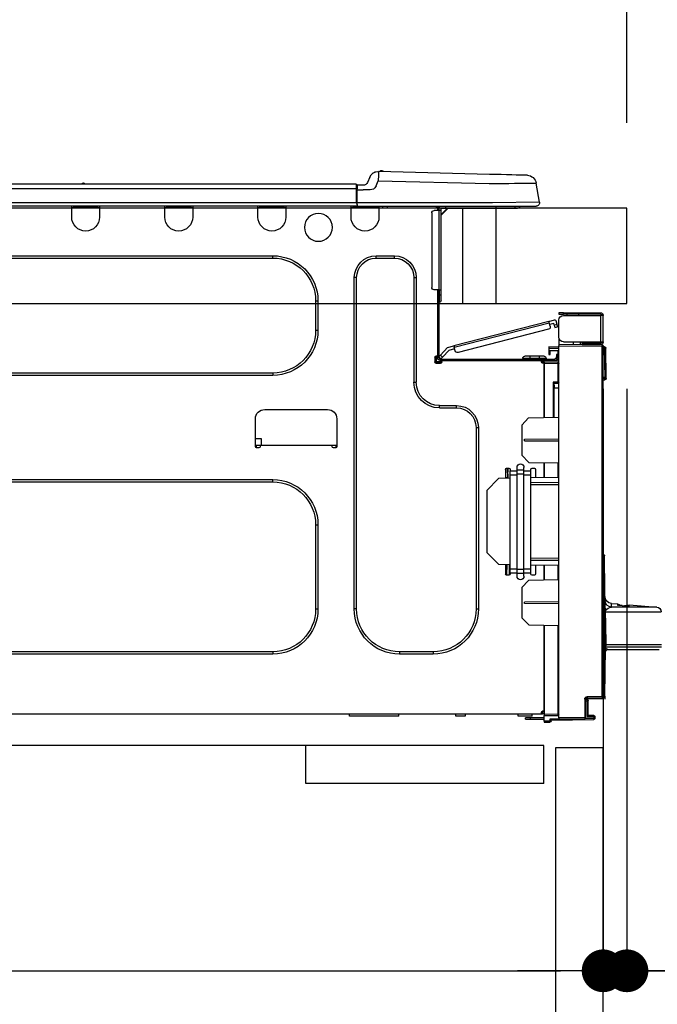
# Model space of a CAD drawing. Extents: x 27948 to 54421, y -11045 to -2175.
# Drawn here: x 37663 to 37931, y -8431 to -8017 of the extents above; entities that cross this region are included whole.
import ezdxf

# ---------------------------------------------------------------- set-up
doc = ezdxf.new("R2010")
doc.units = 0
doc.header["$LTSCALE"] = 50
doc.header["$MEASUREMENT"] = 0
doc.linetypes.add('HIDDEN', pattern=[0.375, 0.25, -0.125])
doc.layers.get('0').update_dxf_attribs({"linetype": 'CONTINUOUS'})
doc.layers.get('DEFPOINTS').update_dxf_attribs({"color": 146, "linetype": 'CONTINUOUS'})
for name, color, linetype in [('121-キャビネット（中）', 253, 'HIDDEN'), ('126-甲板', 2, 'CONTINUOUS'), ('150-機器', 8, 'CONTINUOUS'), ('166-寸法B', 11, 'CONTINUOUS')]:
    doc.layers.add(name, color=color, linetype=linetype)
doc.styles.add('KH001', font='txt')
doc.dimstyles.new('KH1xx030', dxfattribs={"dimscale": 30, "dimtxt": 2, "dimasz": 0.6, "dimexe": 0.3, "dimexo": 1.2, "dimgap": 0.5, "dimtad": 3, "dimdec": 1, "dimdsep": 46, "dimlunit": 6, "dimtxsty": 'KH001', "dimblk": 'DOT', "dimcen": 1, "dimdle": 1, "dimclrd": 256, "dimclre": 256, "dimclrt": 256, "dimadec": 0, "dimazin": 0, "dimtfac": 1, "dimtdec": 1, "dimtix": 1, "dimtmove": 2, "dimatfit": 3, "dimldrblk": 'CLOSEDBLANK', "dimfxl": 1, "dimtolj": 1, "dimtzin": 0, "dimlwd": -1, "dimlwe": -1, "dimarcsym": 0})

# ---------------------------------------------------------------- blocks, each defined once
blk = doc.blocks.new('HT-F6S_D')
at = {"layer": '150-機器', "color": 13, "linetype": 'Continuous'}
for p, q in [((3.67, 12.98), (3.87, 12.98)), ((3.87, 12.98), (4.46, 13)), ((4.46, 13), (5.41, 13.02)), ((5.41, 13.02), (6.72, 13.06)), ((6.72, 13.06), (8.35, 13.1)), ((8.35, 13.1), (10.25, 13.15)), ((10.25, 13.15), (12.39, 13.2)), ((12.39, 13.2), (14.7, 13.26)), ((14.7, 13.26), (17.14, 13.33)), ((17.14, 13.33), (19.64, 13.39)), ((19.64, 13.39), (66.27, 14.62)), ((66.27, 14.62), (66.27, 14.54)), ((66.27, 14.54), (66.27, 14.32)), ((66.27, 14.32), (66.28, 13.96)), ((66.28, 13.96), (66.3, 13.47)), ((66.3, 13.47), (66.31, 12.88)), ((66.31, 12.88), (66.33, 12.2)), ((66.37, 14.62), (66.37, 14.62)), ((-1.45, 1.72), (-0.08, 9.72)), ((0.12, 9.72), (-0.08, 9.72)), ((0.72, 9.71), (0.12, 9.72)), ((1.71, 9.7), (0.72, 9.71)), ((3.06, 9.68), (1.71, 9.7)), ((4.76, 9.66), (3.06, 9.68)), ((6.76, 9.64), (4.76, 9.66)), ((9.02, 9.61), (6.76, 9.64)), ((11.5, 9.58), (9.02, 9.61)), ((14.15, 9.55), (11.5, 9.58)), ((16.92, 9.51), (14.15, 9.55)), ((19.74, 9.48), (16.92, 9.51)), ((66.37, 10.7), (19.74, 9.48)), ((66.33, 12.2), (66.35, 11.46)), ((66.35, 11.46), (66.37, 10.7)), ((67.28, 8.51), (66.37, 10.7)), ((67.28, 8.51), (67.81, 7.65)), ((69.98, 12.21), (70.9, 10.02)), ((69.98, 12.21), (70.9, 10.02)), ((69.98, 12.21), (69.98, 12.21)), ((70.9, 10.02), (70.9, 10.02)), ((72.7, 8.81), (75.31, 8.81)), ((75.31, 7.24), (75.31, 8.91)), ((75.31, 8.81), (75.31, 7.24)), ((75.31, 8.32), (75.31, 7.24)), ((75.61, 9.2), (429.43, 9.2)), ((75.61, 9.2), (75.61, 9.17)), ((75.61, 9.17), (75.61, 9.05)), ((75.61, 9.05), (75.61, 8.87)), ((75.61, 8.87), (75.61, 8.63)), ((75.61, 8.63), (75.61, 8.33)), ((75.61, 8.33), (75.61, 7.99)), ((189.82, 9.4), (191.08, 9.4)), ((190.4, 9.69), (190.49, 9.69)), ((190.49, 9.69), (190.49, 9.69)), ((67.81, 7.65), (68.43, 7.2)), ((68.43, 7.2), (69.74, 6.87)), ((69.74, 6.87), (72.7, 6.85)), ((75.31, 6.85), (72.7, 6.85)), ((75.31, 0.59), (75.31, 7.24)), ((75.61, 7.24), (75.31, 7.24)), ((75.61, 7.99), (75.61, 7.63)), ((75.61, 7.63), (75.61, 7.24)), ((75.61, 7.24), (75.61, 1.47)), ((75.61, 7.24), (429.43, 7.24)), ((-1.45, 1.72), (18.37, 1.47)), ((18.37, 0), (0, 0)), ((8.76, -0.88), (8.76, 0)), ((18.37, 1.47), (75.31, 1.47)), ((75.31, 0), (18.37, 0)), ((38.13, 0), (38.13, -0.88)), ((62.47, -0.74), (62.44, 0)), ((64.43, -0.69), (64.4, 0)), ((66.08, 0), (66.08, -0.69)), ((66.67, 0), (66.67, -0.1)), ((67.34, 0), (67.34, -0.1)), ((67.34, 0), (67.34, -0.1)), ((70.6, -0.1), (70.59, 0)), ((70.6, -0.1), (70.59, 0)), ((71.58, -0.1), (71.57, 0)), ((71.58, -0.1), (71.57, 0)), ((71.58, -0.1), (71.57, 0)), ((71.58, -0.1), (71.57, 0)), ((71.57, 0), (71.58, -0.1)), ((71.57, 0), (71.58, -0.1)), ((71.57, 0), (71.58, -0.1)), ((71.57, 0), (71.58, -0.1)), ((73.54, -0.1), (73.53, 0)), ((75.31, 0.59), (75.31, 0)), ((75.31, 0), (429.72, 0)), ((75.61, 1.47), (429.43, 1.47)), ((77.24, -0.1), (77.24, 0)), ((77.83, -0.69), (77.83, 0)), ((105.24, 0), (105.24, -0.69)), ((105.83, 0), (105.83, -0.1)), ((116.41, -0.1), (116.41, 0)), ((116.99, -0.69), (116.99, 0)), ((144.41, 0), (144.41, -0.69)), ((144.99, 0), (144.99, -0.1)), ((155.57, -0.1), (155.57, 0)), ((156.15, -0.69), (156.15, 0)), ((183.57, 0), (183.57, -0.69)), ((184.15, 0), (184.15, -0.1)), ((194.73, -0.1), (194.73, 0)), ((195.31, -0.69), (195.31, 0)), ((8.76, -0.88), (7.78, -0.88)), ((38.13, -0.88), (8.76, -0.88)), ((37.01, -0.88), (39.94, -3.82)), ((37.27, -0.88), (39.94, -3.56)), ((39.94, -0.88), (38.13, -0.88)), ((39.94, -1.86), (39.94, -0.88)), ((39.94, -35.15), (39.94, -1.86)), ((39.94, -1.86), (40.92, -1.86)), ((40.53, -0.1), (40.73, -0.1)), ((40.73, -0.1), (40.73, -0.29)), ((40.92, -0.49), (40.92, -0.88)), ((40.92, -0.88), (40.92, -1.86)), ((40.92, -1.86), (40.92, -35.15)), ((40.92, -1.86), (42.88, -1.86)), ((41.51, -0.2), (41.51, -1.86)), ((42.1, -0.2), (41.51, -0.2)), ((43.86, -2.84), (43.86, -34.17)), ((64.43, -0.69), (62.47, -0.74)), ((65, -0.67), (64.43, -0.69)), ((65.55, -0.66), (65, -0.67)), ((66.06, -0.65), (65.55, -0.66)), ((66.08, -0.64), (65.62, -0.66)), ((66.08, -0.64), (66.06, -0.65)), ((66.08, -0.69), (77.83, -0.69)), ((66.08, -0.69), (66.08, -4.6)), ((66.67, -0.1), (77.24, -0.1)), ((77.83, -4.6), (77.83, -0.69)), ((105.24, -0.69), (116.99, -0.69)), ((105.24, -0.69), (105.24, -4.6)), ((105.83, -0.1), (116.41, -0.1)), ((116.99, -4.6), (116.99, -0.69)), ((144.41, -0.69), (156.15, -0.69)), ((144.41, -0.69), (144.41, -4.6)), ((144.99, -0.1), (155.57, -0.1)), ((156.15, -4.6), (156.15, -0.69)), ((183.57, -0.69), (195.31, -0.69)), ((183.57, -0.69), (183.57, -4.6)), ((184.15, -0.1), (194.73, -0.1)), ((195.31, -4.6), (195.31, -0.69)), ((67.26, -20.85), (59.62, -20.85)), ((59.62, -21.83), (59.62, -20.85)), ((67.26, -21.83), (59.62, -21.83)), ((67.26, -21.83), (67.26, -20.85)), ((350.78, -20.85), (110.73, -20.85)), ((110.73, -21.83), (110.73, -20.85)), ((350.78, -21.83), (110.73, -21.83)), ((50.42, -30.06), (50.42, -74.11)), ((51.4, -30.06), (50.42, -30.06)), ((51.4, -30.06), (51.4, -74.11)), ((75.48, -30.06), (76.46, -30.06)), ((75.48, -169.47), (75.48, -30.06)), ((76.46, -169.47), (76.46, -30.06)), ((39.94, -37.5), (39.94, -35.15)), ((40.92, -35.15), (39.94, -35.15)), ((40.73, -35.15), (40.73, -37.5)), ((40.92, -35.15), (40.92, -63.73)), ((40.92, -35.15), (42.88, -35.15)), ((41.51, -35.15), (41.51, -63.05)), ((39.94, -37.5), (40.73, -37.5)), ((39.94, -39.65), (39.94, -37.5)), ((40.73, -37.5), (40.92, -37.5)), ((40.73, -37.5), (40.73, -40.43)), ((40.73, -40.43), (40.92, -40.43)), ((91.73, -39.85), (91.73, -52.18)), ((92.71, -39.85), (91.73, -39.85)), ((92.71, -39.85), (92.71, -52.18)), ((-11.55, -44.82), (-27.12, -44.82)), ((-27.12, -45.41), (-11.55, -45.41)), ((-17.82, -45.41), (-17.82, -46)), ((-13.12, -46), (-13.12, -45.41)), ((-11.55, -45.41), (-11.55, -44.82)), ((-11.55, -44.82), (-9.59, -44.82)), ((-9.59, -45.41), (-11.55, -45.41)), ((-9.59, -44.82), (-9.59, -45.41)), ((-28.2, -45.9), (-28.2, -46)), ((-28.2, -57.06), (-28.2, -46)), ((-28.2, -46), (-27.12, -46)), ((-27.61, -45.9), (-27.61, -46)), ((-27.12, -46), (-27.12, -57.06)), ((-11.55, -46), (-27.12, -46)), ((-9.59, -55.1), (-9.59, -47.95)), ((-8.8, -49.81), (-8.41, -48.3)), ((-5.41, -48.46), (-7.69, -47.87)), ((-7.66, -50.11), (-7.42, -49.16)), ((-5.71, -49.6), (-7.42, -49.16)), ((-5.95, -50.55), (-5.56, -49.03)), ((-5.56, -49.03), (-5.53, -48.92)), ((34.39, -59.36), (-5.56, -49.03)), ((-5.53, -48.92), (-5.51, -48.81)), ((-5.51, -48.81), (-5.48, -48.72)), ((-5.48, -48.72), (-5.46, -48.63)), ((-5.46, -48.63), (-5.44, -48.56)), ((-5.44, -48.56), (-5.43, -48.51)), ((-5.43, -48.51), (-5.42, -48.47)), ((-5.42, -48.47), (-5.41, -48.46)), ((-5.41, -48.46), (34.54, -58.8)), ((-9.04, -50.74), (-9.02, -50.69)), ((-9.04, -50.76), (-9.04, -50.74)), ((-7.91, -51.05), (-9.04, -50.76)), ((-9.02, -50.69), (-9, -50.6)), ((-9, -50.6), (-8.97, -50.48)), ((-8.97, -50.48), (-8.93, -50.34)), ((-8.93, -50.34), (-8.89, -50.18)), ((-8.89, -50.18), (-8.85, -50)), ((-8.85, -50), (-8.8, -49.81)), ((-8.8, -49.81), (-7.66, -50.11)), ((-7.9, -51.04), (-7.91, -51.05)), ((-7.89, -50.98), (-7.9, -51.04)), ((-7.86, -50.9), (-7.89, -50.98)), ((-7.83, -50.78), (-7.86, -50.9)), ((-7.8, -50.63), (-7.83, -50.78)), ((-7.75, -50.47), (-7.8, -50.63)), ((-7.71, -50.29), (-7.75, -50.47)), ((-7.66, -50.11), (-7.71, -50.29)), ((-5.25, -51.74), (32.8, -61.58)), ((92.71, -52.18), (91.73, -52.18)), ((-27.12, -57.06), (-28.2, -57.06)), ((-28.2, -57.06), (-28.2, -57.16)), ((-27.61, -57.06), (-27.61, -57.16)), ((-11.55, -57.06), (-27.12, -57.06)), ((-19.87, -57.65), (-27.12, -57.65)), ((-19.87, -57.06), (-19.87, -57.51)), ((-19.45, -57.51), (-19.87, -57.51)), ((-19.87, -58.23), (-19.87, -57.65)), ((-19.87, -57.65), (-19.38, -57.65)), ((-19.45, -57.51), (-19.45, -57.06)), ((-19.38, -57.51), (-19.45, -57.51)), ((-19.38, -57.65), (-19.38, -57.06)), ((-19.38, -57.65), (-19.38, -58.23)), ((-18.51, -57.06), (-18.51, -58.31)), ((-15.71, -58.29), (-15.71, -57.06)), ((-9.59, -56.08), (-9.86, -56.08)), ((-9.66, -55.59), (-9.59, -55.59)), ((-9.59, -56.08), (-9.59, -58.23)), ((-29.47, -72.06), (-29.31, -59.71)), ((-28.98, -72.06), (-28.82, -59.71)), ((-28.82, -59.71), (-28.82, -59.23)), ((-28.82, -59.23), (-28.64, -59.23)), ((-28.64, -59.71), (-28.82, -59.71)), ((-28.64, -59.71), (-28.64, -59.23)), ((-28.64, -59.23), (-28.2, -59.32)), ((-28.2, -206.33), (-28.2, -58.88)), ((-28.2, -58.88), (-27.71, -58.88)), ((-27.71, -58.39), (-9.59, -58.23)), ((-9.59, -58.72), (-27.71, -58.88)), ((-27.71, -58.88), (-27.71, -206.33)), ((-19.87, -58.23), (-27.12, -58.23)), ((-19.38, -58.23), (-19.87, -58.23)), ((-19.38, -58.32), (-19.38, -58.23)), ((-9.59, -58.23), (-9.59, -58.72)), ((-9.59, -215.3), (-9.59, -58.72)), ((-9.59, -59.27), (-5.29, -59.2)), ((-5.29, -59.68), (-9.59, -59.76)), ((-5.29, -60.71), (-9.1, -60.77)), ((-9.1, -60.77), (-9.1, -62.36)), ((-5.87, -61.48), (-5.87, -61.09)), ((-5.29, -61.48), (-5.87, -61.48)), ((-5.87, -62.46), (-5.87, -61.48)), ((-5.36, -60.71), (-5.31, -60.88)), ((-5.31, -60.88), (-5.29, -61.09)), ((-5.29, -59.2), (-5.29, -59.68)), ((-5.29, -59.68), (-5.29, -60.71)), ((-5.29, -61.09), (-5.29, -61.48)), ((-5.29, -61.48), (-5.29, -62.46)), ((34, -60.88), (34.39, -59.36)), ((36.61, -60.55), (34.24, -59.93)), ((34.42, -59.25), (34.39, -59.36)), ((34.45, -59.15), (34.42, -59.25)), ((34.47, -59.05), (34.45, -59.15)), ((34.49, -58.96), (34.47, -59.05)), ((34.51, -58.89), (34.49, -58.96)), ((34.53, -58.84), (34.51, -58.89)), ((34.54, -58.8), (34.53, -58.81)), ((34.53, -58.81), (34.53, -58.84)), ((37.24, -59.49), (34.54, -58.8)), ((39.4, -63.51), (36.61, -60.55)), ((37.24, -59.49), (40.25, -62.71)), ((-9.11, -66.18), (-9.59, -66.18)), ((-9.11, -65.7), (-3.33, -65.59)), ((-3.33, -66.08), (-9.11, -66.18)), ((-9.11, -66.18), (-9.11, -74)), ((-9.1, -62.36), (-8.52, -62.36)), ((-9.1, -63.34), (-9.1, -62.36)), ((-8.52, -63.34), (-9.1, -63.34)), ((-9.1, -63.73), (-9.1, -63.34)), ((-9.1, -63.73), (-9.1, -65.09)), ((-9.1, -65.09), (-3.33, -65.19)), ((-8.52, -62.36), (-8.52, -63.34)), ((-8.52, -63.73), (-8.52, -63.34)), ((-8.52, -65.1), (-8.52, -64.91)), ((-8.52, -64.91), (-7.93, -64.91)), ((40.34, -64.32), (-7.93, -64.32)), ((-2.25, -64.91), (-7.93, -64.91)), ((-6.56, -64.91), (-6.56, -65.13)), ((-5.29, -62.46), (-5.87, -62.46)), ((-4.21, -63.93), (-4.21, -64.32)), ((-1.27, -63.93), (-4.21, -63.93)), ((-3.43, -63.15), (-1.27, -63.15)), ((-3.33, -65.59), (-3.33, -65.19)), ((-2.25, -65.4), (-3.33, -65.4)), ((-3.33, -65.59), (-3.33, -65.99)), ((-3.33, -65.74), (-2.32, -65.75)), ((-3.33, -88.93), (-3.33, -65.99)), ((-3.33, -65.99), (-2.74, -65.99)), ((-3.33, -66.08), (-3.33, -88.93)), ((-2.25, -65.5), (-2.25, -64.91)), ((39.65, -64.91), (-2.25, -64.91)), ((-1.27, -63.15), (2.64, -63.15)), ((-1.27, -63.15), (-1.27, -63.93)), ((-1.27, -63.93), (-1.27, -64.32)), ((2.64, -63.93), (-1.27, -63.93)), ((2.64, -63.15), (4.8, -63.15)), ((2.64, -63.15), (2.64, -63.93)), ((2.64, -63.93), (2.64, -64.32)), ((5.58, -63.93), (2.64, -63.93)), ((5.58, -63.93), (5.58, -64.32)), ((39.4, -63.51), (40.25, -62.71)), ((39.53, -63.65), (39.4, -63.51)), ((39.65, -63.78), (39.53, -63.65)), ((39.77, -63.91), (39.65, -63.78)), ((40.34, -64.91), (39.65, -64.91)), ((39.65, -65.5), (39.65, -64.91)), ((42, -65.4), (39.65, -65.4)), ((39.87, -64.01), (39.77, -63.91)), ((41.8, -65.89), (39.85, -65.89)), ((39.95, -64.1), (39.87, -64.01)), ((40.02, -64.17), (39.95, -64.1)), ((40.05, -64.21), (40.02, -64.17)), ((40.07, -64.22), (40.05, -64.21)), ((40.92, -63.42), (40.07, -64.22)), ((42.1, -65.99), (40.14, -65.99)), ((40.25, -62.71), (40.38, -62.85)), ((40.38, -62.85), (40.51, -62.98)), ((40.51, -62.98), (40.63, -63.1)), ((40.63, -63.1), (40.73, -63.21)), ((40.73, -63.21), (40.81, -63.3)), ((40.81, -63.3), (40.87, -63.37)), ((40.87, -63.37), (40.91, -63.41)), ((40.91, -63.41), (40.92, -63.42)), ((41.51, -63.05), (41.51, -63.73)), ((41.51, -63.05), (42.1, -63.05)), ((42, -63.05), (42, -65.5)), ((42.59, -63.54), (42.59, -65.5)), ((110.73, -70.2), (110.73, -71.17)), ((110.73, -70.2), (350.78, -70.2)), ((-29.47, -72.06), (-28.98, -72.06)), ((-29.46, -72.55), (-29.47, -72.06)), ((-28.98, -72.06), (-28.2, -72.06)), ((-28.97, -72.55), (-28.98, -72.06)), ((-28.97, -73.03), (-28.97, -72.55)), ((-28.97, -72.55), (-28.2, -72.55)), ((-28.2, -73.03), (-28.97, -73.03)), ((-9.11, -74), (-9.59, -74)), ((-9.59, -74.47), (-9.23, -74.48)), ((-9.11, -74), (-7.16, -74)), ((-7.64, -74.49), (-9.1, -74.49)), ((-8.34, -74.49), (-7.64, -74.51)), ((-7.64, -75.34), (-7.64, -74.49)), ((-7.16, -74), (-7.16, -88.87)), ((51.4, -74.11), (50.42, -74.11)), ((110.73, -71.17), (350.78, -71.17)), ((-7.64, -76.46), (-9.59, -76.43)), ((-7.64, -75.34), (-7.64, -76.46)), ((-7.64, -88.86), (-7.64, -76.46)), ((40.63, -83.9), (33.48, -83.9)), ((33.48, -84.88), (33.48, -83.9)), ((40.63, -84.88), (33.48, -84.88)), ((40.63, -84.88), (40.63, -83.9)), ((114.15, -85.57), (87.72, -85.57)), ((3.13, -89.05), (-9.59, -88.82)), ((6.07, -92.09), (3.13, -89.05)), ((83.8, -89.48), (83.8, -101.23)), ((118.07, -101.23), (118.07, -89.48)), ((6.07, -92.09), (6.07, -104.8)), ((24.28, -93.1), (24.28, -169.47)), ((25.26, -93.1), (24.28, -93.1)), ((25.26, -93.1), (25.26, -169.47)), ((4.9, -98.01), (-9.59, -97.93)), ((4.9, -98.67), (-9.59, -98.75)), ((4.9, -98.67), (4.9, -98.01)), ((115.61, -97.71), (115.56, -100.64)), ((118.07, -97.71), (115.61, -97.71)), ((83.8, -100.64), (85.76, -100.64)), ((84.29, -100.64), (84.27, -101.72)), ((84.29, -101.72), (85.27, -101.72)), ((85.76, -101.23), (85.76, -100.64)), ((85.76, -100.64), (116.11, -100.64)), ((116.11, -100.64), (118.07, -100.64)), ((116.11, -100.64), (116.11, -101.23)), ((116.6, -101.72), (117.58, -101.72)), ((117.6, -101.72), (117.58, -100.64)), ((3.08, -107.79), (6.07, -104.8)), ((3.08, -107.79), (-9.59, -108.01)), ((-9.11, -108), (-9.11, -114.13)), ((-3.33, -114.23), (-3.33, -107.9)), ((-3.33, -107.9), (-3.33, -114.23)), ((0.2, -110.73), (0.2, -114.29)), ((1.66, -110.24), (0.69, -110.24)), ((2.15, -111.36), (2.15, -110.73)), ((2.15, -113.04), (2.15, -111.36)), ((5.09, -111.36), (2.15, -111.36)), ((5.09, -111.02), (5.09, -109.89)), ((5.09, -111.02), (8.03, -111.02)), ((5.09, -112.7), (5.09, -111.02)), ((8.03, -111.02), (8.03, -109.89)), ((8.03, -112.7), (8.03, -111.02)), ((10.96, -111.36), (8.03, -111.36)), ((10.96, -110.73), (10.96, -111.36)), ((10.96, -113.04), (10.96, -111.36)), ((12.43, -110.24), (11.45, -110.24)), ((11.92, -110.24), (11.89, -111.82)), ((11.89, -111.82), (11.95, -111.82)), ((11.89, -112.01), (11.89, -111.82)), ((11.91, -114.35), (11.98, -110.24)), ((12.92, -110.73), (12.92, -114.52)), ((-9.59, -114.12), (2.15, -114.33)), ((5.09, -113.04), (2.15, -113.04)), ((2.15, -152.53), (2.15, -113.04)), ((5.09, -152.88), (5.09, -112.7)), ((5.09, -112.7), (8.03, -112.7)), ((8.03, -152.88), (8.03, -112.7)), ((10.96, -113.04), (8.03, -113.04)), ((10.96, -152.53), (10.96, -113.04)), ((10.96, -114.48), (15.86, -114.57)), ((11.84, -114.5), (11.85, -114.35)), ((11.87, -112.78), (11.85, -114.35)), ((11.85, -114.5), (11.85, -114.35)), ((11.85, -114.35), (12.92, -114.35)), ((11.87, -112.71), (11.88, -112.62)), ((11.87, -112.76), (11.87, -112.71)), ((11.87, -112.78), (11.87, -112.76)), ((11.93, -112.78), (11.87, -112.78)), ((11.88, -112.19), (11.89, -112.01)), ((11.88, -112.36), (11.88, -112.19)), ((11.88, -112.5), (11.88, -112.36)), ((11.88, -112.62), (11.88, -112.5)), ((20.76, -119.64), (15.86, -114.57)), ((350.78, -115.03), (110.73, -115.03)), ((110.73, -116.01), (110.73, -115.03)), ((-9.59, -116.29), (2.15, -116.35)), ((2.15, -117.04), (-9.59, -117.1)), ((20.76, -119.64), (20.76, -145.66)), ((350.78, -116.01), (110.73, -116.01)), ((91.73, -134.03), (91.73, -169.47)), ((92.71, -134.03), (91.73, -134.03)), ((92.71, -134.03), (92.71, -169.47)), ((-28.78, -206.41), (-28.78, -147.12)), ((-28.3, -147.12), (-28.78, -147.12)), ((-28.69, -146.82), (-28.67, -146.79)), ((-28.67, -146.79), (-28.59, -146.72)), ((-28.65, -146.78), (-28.2, -146.31)), ((-28.59, -146.72), (-28.47, -146.6)), ((-28.47, -146.6), (-28.45, -146.58)), ((-28.2, -147.01), (-28.3, -147.12)), ((-28.3, -147.12), (-28.3, -206.41)), ((-9.59, -148.11), (2.15, -148.17)), ((2.15, -148.86), (-9.59, -148.92)), ((15.77, -150.64), (20.76, -145.66)), ((-29.06, -169.19), (-28.78, -149.49)), ((2.15, -150.88), (-9.59, -151.09)), ((-9.11, -151.08), (-9.11, -157.21)), ((-3.33, -157.31), (-3.33, -150.98)), ((-3.33, -150.98), (-3.33, -157.31)), ((0.2, -150.92), (0.2, -154.78)), ((2.15, -154.22), (2.15, -152.53)), ((5.09, -152.53), (2.15, -152.53)), ((5.09, -152.88), (8.03, -152.88)), ((5.09, -154.56), (5.09, -152.88)), ((10.96, -152.53), (8.03, -152.53)), ((8.03, -154.56), (8.03, -152.88)), ((15.77, -150.64), (10.96, -150.73)), ((10.96, -154.22), (10.96, -152.53)), ((11.13, -155.15), (11.21, -150.72)), ((12.3, -155.27), (12.14, -150.71)), ((12.92, -150.69), (12.92, -154.78)), ((-9.59, -157.2), (3.13, -157.42)), ((0.69, -155.27), (1.66, -155.27)), ((5.09, -154.22), (2.15, -154.22)), ((2.15, -154.78), (2.15, -154.22)), ((5.09, -154.56), (8.03, -154.56)), ((5.09, -155.69), (5.09, -154.56)), ((10.96, -154.22), (8.03, -154.22)), ((8.03, -155.69), (8.03, -154.56)), ((10.96, -154.22), (10.96, -154.78)), ((11.45, -155.27), (12.43, -155.27)), ((6.07, -160.46), (3.13, -157.42)), ((6.07, -160.46), (6.07, -173.18)), ((-39.14, -167.75), (-50.78, -168.72)), ((-50.78, -168.72), (-31.72, -168.72)), ((-39.14, -168.28), (-39.14, -167.75)), ((-36.21, -168.06), (-37.18, -168.14)), ((-34.25, -167.87), (-34.36, -167.89)), ((-31.68, -167.12), (-34.25, -167.34)), ((-34.25, -167.34), (-34.25, -167.54)), ((-34.25, -167.54), (-34.25, -167.87)), ((-31.72, -168.72), (-31.71, -168.57)), ((-31.71, -168.57), (-31.7, -168.07)), ((-31.7, -168.07), (-31.69, -167.37)), ((-31.69, -167.37), (-31.68, -167.12)), ((-31.68, -167.12), (-31.68, -167.14)), ((-9.59, -166.46), (4.9, -166.54)), ((-9.59, -167.28), (4.9, -167.2)), ((4.9, -167.2), (4.9, -166.54)), ((25.26, -169.47), (24.28, -169.47)), ((75.48, -169.47), (76.46, -169.47)), ((92.71, -169.47), (91.73, -169.47)), ((-29.13, -170.64), (-52.58, -170.64)), ((-29.24, -175.72), (-29.13, -170.64)), ((-29.04, -170.65), (-29.12, -175.73)), ((3.08, -176.17), (6.07, -173.18)), ((-29.39, -184.53), (-29.24, -175.72)), ((-29.12, -175.73), (-29.26, -184.54)), ((3.08, -176.17), (-9.59, -176.39)), ((-9.11, -176.38), (-9.11, -213.72)), ((-3.33, -212.45), (-3.33, -176.28)), ((-3.33, -176.28), (-3.33, -213.82)), ((-52.77, -184.55), (-29.39, -184.55)), ((-52.76, -185.54), (-29.31, -185.54)), ((-30.21, -186.5), (-29.62, -186.27)), ((-29.62, -186.27), (-29.46, -186.08)), ((-29.46, -186.08), (-29.36, -185.87)), ((-29.39, -184.54), (-29.39, -184.53)), ((-29.39, -184.55), (-29.39, -184.54)), ((-29.36, -185.87), (-29.34, -185.78)), ((-29.32, -184.27), (-29.31, -184.18)), ((-29.32, -184.55), (-29.32, -184.27)), ((-29.32, -184.57), (-29.32, -184.55)), ((-29.32, -184.55), (-29.32, -184.55)), ((-29.31, -185.54), (-29.32, -184.57)), ((-29.31, -184.15), (-29.3, -184.14)), ((-29.31, -184.18), (-29.31, -184.15)), ((-29.3, -184.14), (-29.3, -184.14)), ((-29.3, -184.14), (-29.29, -184.14)), ((-29.29, -184.14), (-29.29, -184.15)), ((-29.29, -184.15), (-29.29, -184.17)), ((-29.29, -184.17), (-29.28, -184.27)), ((-29.28, -184.27), (-29.27, -184.39)), ((-29.27, -184.39), (-29.27, -184.54)), ((-29.27, -184.54), (-29.25, -185.54)), ((-29.26, -184.55), (-29.26, -184.54)), ((-29.26, -184.54), (-29.26, -184.54)), ((-29.26, -184.54), (-29.26, -184.54)), ((-29.26, -184.54), (-29.26, -184.55)), ((-28.78, -184.55), (-29.26, -184.55)), ((-28.97, -206.1), (-29.25, -186.02)), ((-30.21, -186.5), (-51.78, -186.5)), ((43.27, -187.48), (43.27, -188.46)), ((43.27, -187.48), (57.47, -187.48)), ((43.27, -188.46), (57.47, -188.46)), ((57.47, -187.48), (57.47, -188.46)), ((110.73, -187.48), (110.73, -188.46)), ((110.73, -187.48), (350.78, -187.48)), ((110.73, -188.46), (350.78, -188.46)), ((-28.97, -206.1), (-28.97, -207.36)), ((-28.78, -206.41), (-28.3, -206.41)), ((-28.3, -206.41), (-28.19, -206.41)), ((-21.09, -207.03), (-28.3, -206.9)), ((-28.2, -206.33), (-27.71, -206.33)), ((-27.5, -207.06), (-27.99, -207.06)), ((-27.71, -206.33), (-21.44, -206.38)), ((-21.44, -206.87), (-27.71, -206.82)), ((-27.5, -207.06), (-27.5, -206.91)), ((-21.26, -207.06), (-27.5, -207.06)), ((-21.26, -207.04), (-21.26, -207.02)), ((-21.26, -207.06), (-21.26, -207.04)), ((-21.11, -207.05), (-21.26, -207.06)), ((-21.06, -207.06), (-21.12, -207.05)), ((-21.07, -207.04), (-21.11, -207.05)), ((-21.93, -214.24), (-21.93, -208.08)), ((-21.45, -208.08), (-21.93, -208.08)), ((-21.45, -208.08), (-21.45, -214.72)), ((-20.95, -208.08), (-21.45, -208.08)), ((-21.44, -207.59), (-20.95, -207.59)), ((-20.47, -207.36), (-20.95, -207.36)), ((-20.95, -215.2), (-20.95, -207.36)), ((-20.47, -207.36), (-20.47, -215.2)), ((-24.77, -214.77), (-24.29, -214.77)), ((-24.77, -215.51), (-24.77, -214.77)), ((-24.29, -214.28), (-21.93, -214.24)), ((-21.45, -214.72), (-24.29, -214.77)), ((-24.29, -214.77), (-24.29, -215.51)), ((-20.47, -215.2), (-20.95, -215.2)), ((-20.47, -215.2), (-9.59, -215.3)), ((-9.59, -213.72), (-9.11, -213.72)), ((-9.59, -215.3), (-9.59, -215.79)), ((-9.11, -213.72), (-3.33, -213.82)), ((-3.33, -214.31), (-9.11, -214.21)), ((-3.33, -212.45), (-2.74, -212.45)), ((-3.33, -212.94), (-2.74, -212.94)), ((-3.33, -213.52), (-2.74, -213.52)), ((-3.33, -213.82), (-3.33, -214.31)), ((-3.33, -216.66), (-3.33, -214.31)), ((-3.33, -215.29), (2.55, -215.29)), ((-2.74, -212.45), (-2.74, -212.94)), ((-2.74, -213.52), (-2.74, -212.94)), ((-2.74, -212.94), (-2.25, -212.94)), ((-2.25, -213.52), (-2.74, -213.52)), ((-2.25, -212.93), (-2.25, -212.94)), ((-2.25, -213.52), (-2.25, -212.94)), ((416.18, -213.52), (-2.25, -213.52)), ((1.66, -214.5), (1.66, -213.52)), ((1.66, -214.5), (7.54, -214.5)), ((2.55, -215.29), (2.55, -215.87)), ((2.55, -215.29), (4.5, -215.29)), ((4.5, -215.87), (4.5, -215.29)), ((7.54, -214.5), (7.54, -213.52)), ((29.86, -213.52), (29.86, -214.5)), ((29.86, -214.5), (33.78, -214.5)), ((33.78, -214.5), (33.78, -213.52)), ((57.66, -214.5), (57.66, -213.52)), ((57.66, -214.5), (78.42, -214.5)), ((78.42, -214.5), (78.42, -213.52)), ((-24.77, -215.51), (-24.29, -215.51)), ((-24.29, -215.51), (-20.79, -215.57)), ((-6.27, -216.31), (-24.29, -216)), ((-9.59, -215.79), (-20.47, -215.69)), ((-9.59, -215.76), (-5.78, -215.83)), ((-6.27, -216.66), (-6.27, -216.31)), ((-5.78, -216.66), (-6.27, -216.66)), ((-5.78, -215.83), (-5.78, -216.66)), ((-5.78, -216.66), (-3.33, -216.66)), ((-3.33, -217.15), (-5.78, -217.15)), ((2.55, -215.87), (-3.33, -215.87)), ((-3.33, -216.66), (-3.33, -217.15)), ((4.5, -215.87), (2.55, -215.87))]:
    blk.add_line(p, q, dxfattribs=at)
for points in [[(-7.16, -74), (-7.22, -74.07), (-7.28, -74.13), (-7.33, -74.18), (-7.39, -74.24), (-7.44, -74.29), (-7.49, -74.34), (-7.53, -74.38), (-7.56, -74.42), (-7.59, -74.45), (-7.61, -74.47), (-7.63, -74.48), (-7.64, -74.49), (-7.64, -74.49)], [(-28.97, -206.1), (-28.96, -206.1), (-28.92, -206.1), (-28.87, -206.1), (-28.79, -206.1), (-28.78, -206.1)], [(-21.93, -214.24), (-21.93, -214.25), (-21.91, -214.26), (-21.9, -214.28), (-21.87, -214.3), (-21.84, -214.34), (-21.8, -214.38), (-21.75, -214.42), (-21.71, -214.47), (-21.65, -214.52), (-21.59, -214.58), (-21.54, -214.64), (-21.48, -214.7), (-21.45, -214.72)], [(-5.78, -215.83), (-5.85, -215.89), (-5.91, -215.95), (-5.96, -216.01), (-6.02, -216.06), (-6.07, -216.11), (-6.12, -216.16), (-6.16, -216.2), (-6.19, -216.24), (-6.22, -216.27), (-6.24, -216.29), (-6.26, -216.3), (-6.27, -216.31), (-6.27, -216.31)]]:
    blk.add_lwpolyline(points, dxfattribs=at)
blk.add_circle((91.54, -8.91), 5.87, dxfattribs=at)
for centre, radius, start, end in [((3.78, 9.06), 3.92, 91.5, 170.3266), ((64.9, 14.28), 0.784, 23.5498, 159.4502), ((64.9, 14.28), 0.784, 23.5498, 92.5103), ((66.37, 10.7), 3.92, 22.6199, 91.5), ((66.37, 10.7), 3.92, 22.6199, 87.6957), ((72.7, 10.77), 1.96, 202.6196, 270), ((72.7, 10.77), 1.96, 202.6203, 270), ((75.61, 8.91), 0.294, 90, 180), ((189.43, 9.69), 0.49, 270, 323.1301), ((190.4, 8.96), 0.734, 90, 143.1301), ((190.49, 8.96), 0.734, 36.8699, 90), ((191.47, 9.69), 0.49, 216.8699, 270), ((191.47, 9.69), 0.49, 216.8699, 270), ((0, 1.47), 1.47, 170.3266, 270), ((7.78, 0.1), 0.979, 185.7392, 270), ((78.71, -0.05), 3.46, 153.842, 169.2883), ((39.94, -0.88), 0.979, 0, 64.1581), ((40.34, -0.49), 0.587, 0, 56.4427), ((40.34, -0.49), 1.17, 0, 24.6243), ((42.1, 0.29), 0.49, 270, 323.1301), ((42.88, -2.84), 0.979, 0, 90), ((71.96, -4.6), 5.87, 180, 0), ((111.12, -4.6), 5.87, 180, 0), ((150.28, -4.6), 5.87, 180, 0), ((189.44, -4.6), 5.87, 180, 0), ((59.62, -30.06), 9.2, 90, 180), ((59.62, -30.06), 8.22, 90, 180), ((67.26, -30.06), 9.2, 0, 90), ((67.26, -30.06), 8.22, 0, 90), ((110.73, -39.85), 18.99, 90, 180), ((110.73, -39.85), 18.01, 90, 180), ((42.88, -34.17), 0.979, 270, 0), ((40.73, -39.65), 0.783, 180, 270), ((-27.12, -45.9), 1.08, 90, 180), ((-27.12, -45.9), 0.49, 90, 180), ((-11.55, -47.95), 1.96, 0, 90), ((-7.84, -48.44), 0.587, 75.5, 165.5), ((-5.01, -50.79), 0.979, 165.5, 255.5), ((110.73, -52.18), 18.99, 180, 270), ((110.73, -52.18), 18.01, 180, 270), ((-27.12, -57.16), 1.08, 180, 270), ((-27.12, -57.16), 0.49, 180, 270), ((-11.55, -55.1), 1.96, 270, 0), ((-28.82, -59.72), 0.49, 90, 179.25), ((-29.06, -69.06), 9.34, 88.4993, 91.5007), ((-28.61, -60.42), 0.705, 53.7718, 92.6206), ((-27.71, -58.88), 0.49, 90.5, 180), ((-13.68, -58.64), 14.03, 179.0003, 180.9997), ((-6.29, -61.06), 0.414, 356.0965, 55.8364), ((33.05, -60.64), 0.979, 255.5, 345.5), ((-9.1, -66.18), 0.49, 91, 180), ((-2.1, -65.94), 7.02, 178.0016, 181.9984), ((-7.93, -63.73), 1.17, 180, 270), ((-7.93, -63.73), 0.587, 180, 270), ((-3.43, -63.93), 0.783, 90, 180), ((-2.74, -65.5), 0.49, 270, 0), ((4.8, -63.93), 0.783, 0, 90), ((40.14, -65.5), 0.49, 180, 270), ((40.34, -63.73), 0.587, 270, 0), ((40.34, -63.73), 1.17, 270, 0), ((41.51, -65.5), 0.49, 270, 0), ((42.1, -63.54), 0.49, 0, 90), ((42.1, -65.5), 0.49, 270, 0), ((-29.22, -63.2), 9.36, 268.5011, 271.4989), ((-28.97, -72.55), 0.49, 180.75, 270), ((-9.1, -74), 0.49, 180, 270), ((-2.09, -74.13), 7.02, 179.0015, 182.9981), ((40.63, -74.11), 9.79, 270, 0), ((40.63, -74.11), 10.77, 270, 0), ((33.48, -93.1), 9.2, 90, 180), ((33.48, -93.1), 8.22, 90, 180), ((87.72, -89.48), 3.92, 90, 180), ((114.15, -89.48), 3.92, 0, 90), ((84.29, -101.23), 0.49, 180, 270), ((85.27, -101.23), 0.49, 270, 0), ((116.6, -101.23), 0.49, 180, 270), ((117.58, -101.23), 0.49, 270, 0), ((0.69, -110.73), 0.49, 90, 180), ((1.66, -110.73), 0.49, 0, 90), ((6.56, -109.89), 1.47, 90, 180), ((6.56, -109.89), 1.47, 0, 90), ((11.45, -110.73), 0.49, 90, 180), ((12.43, -110.73), 0.49, 0, 90), ((110.73, -134.03), 18.99, 90, 180), ((110.73, -134.03), 18.01, 90, 180), ((-28.29, -147.12), 0.49, 136, 180), ((-28.55, -146.96), 0.196, 135, 173.5462), ((-21.48, -139.89), 9.94, 223.9033, 226.6897), ((0.69, -154.78), 0.49, 180, 270), ((1.66, -154.78), 0.49, 270, 0), ((6.56, -155.69), 1.47, 180, 270), ((6.56, -155.69), 1.47, 270, 0), ((11.45, -154.78), 0.49, 180, 270), ((12.43, -154.78), 0.49, 270, 0), ((-31.93, -164.2), 2.94, 274.6786, 359.2), ((-50.62, -170.67), 1.96, 94.7636, 179.2), ((-39.06, -168.72), 0.979, 31.072, 94.7371), ((-39.12, -162.76), 5.52, 269.7408, 275.7037), ((-39.45, -156.88), 11.41, 272.1215, 274.4159), ((-43.66, -91.52), 76.9, 273.7962, 274.8311), ((-38.44, -134.83), 33.31, 273.8399, 277.2241), ((-39.23, -125.5), 42.67, 274.0631, 276.5531), ((-34.17, -168.31), 0.979, 94.7373, 159.0928), ((-31.95, -165.79), 2.94, 274.5374, 359.1922), ((-31.65, -171.35), 2.64, 29.3305, 91.3255), ((-30.6, -169.15), 1.54, 323.7536, 358.5087), ((2.19, -169.59), 31.26, 179.2673, 181.9375), ((43.27, -169.47), 18.99, 180, 270), ((43.27, -169.47), 18.01, 180, 270), ((57.47, -169.47), 18.99, 270, 0), ((57.47, -169.47), 18.01, 270, 0), ((110.73, -169.47), 18.99, 180, 270), ((110.73, -169.47), 18.01, 180, 270), ((-30.84, -170.96), 1.74, 10.6053, 31.1407), ((-29.37, -173.91), 3.28, 84.208, 85.8126), ((-29.4, -185.02), 0.488, 87.1945, 88.9046), ((-29.4, -184.52), 0.0217, 283.9455, 337.3408), ((-30.51, -184.17), 1.19, 342.3369, 355.2256), ((-30.21, -185.54), 0.908, 344.5539, 359.8665), ((-29.67, -186.03), 0.414, 1.7341, 37.5465), ((-29.45, -176.44), 8.11, 270.9232, 271.2866), ((-29.43, -178.21), 7.33, 271.014, 271.4127), ((-28, -184.38), 1.27, 180.4344, 187.1014), ((-29.32, -185.67), 1.14, 86.7917, 86.9534), ((-142.05, -186.2), 112.8, 0.0902, 0.3343), ((-30.21, -187.48), 0.979, 0.8, 90), ((-27.99, -206.08), 0.979, 180.8, 270), ((-28.29, -206.41), 0.49, 180, 269), ((-21.29, -206.66), 7.01, 178.0009, 181.9991), ((-27.71, -206.33), 0.49, 180, 269.5), ((-13.69, -206.57), 14.03, 179.0002, 180.9998), ((-21.44, -207.36), 0.979, 0, 89.5), ((-7.41, -206.63), 14.02, 179, 181), ((-21.44, -207.36), 0.49, 0, 89.5), ((-21.44, -208.08), 0.49, 90, 180), ((-14.43, -207.96), 7.02, 177.0019, 180.9984), ((-24.28, -214.77), 0.49, 91, 180), ((-17.28, -214.53), 7.01, 178.0009, 181.9991), ((-20.46, -215.2), 0.49, 180, 269.5), ((-6.46, -215.45), 14.01, 178.999, 181.001), ((-9.1, -213.72), 0.49, 180, 269), ((-2.1, -213.96), 7.02, 178.0016, 181.9984), ((-2.74, -212.94), 0.49, 0, 90), ((-24.28, -215.51), 0.49, 180, 269), ((-17.28, -215.75), 7.02, 178.001, 181.999), ((-5.78, -216.66), 0.49, 180, 270), ((1.23, -216.78), 7.02, 179.0014, 182.9984)]:
    blk.add_arc(centre, radius, start, end, dxfattribs=at)
at = {"layer": 'DEFPOINTS', "color": 13, "linetype": 'Continuous'}
blk.add_line((16.8, -41.29), (16.8, 0), dxfattribs=at)
blk = doc.blocks.new('_Dot')
at = {"color": 0, "linetype": 'ByBlock', "lineweight": -2}
blk.add_line((-0.5, 0), (-1, 0), dxfattribs=at)
at = {"color": 0, "linetype": 'ByBlock', "const_width": 0.5}
blk.add_lwpolyline([(-0.25, 0, 1), (0.25, 0, 1)], format="xyb", close=True, dxfattribs=at)
blk = doc.blocks.new('*D96')
at = {"layer": '166-寸法B', "linetype": 'ByBlock', "transparency": 16777216}
for p, q in [((37908.36, -8172.27), (37908.36, -8426.08)), ((37918.36, -8172.27), (37918.36, -8426.08)), ((37890.36, -8417.08), (37872.36, -8417.08)), ((37918.36, -8417.08), (37908.36, -8417.08)), ((37918.36, -8417.08), (37908.36, -8417.08)), ((38057.57, -8417.08), (37918.36, -8417.08)), ((37936.36, -8417.08), (37954.36, -8417.08))]:
    blk.add_line(p, q, dxfattribs=at)
at = {"layer": 'DEFPOINTS', "color": 0, "transparency": 16777216}
for p in [(37908.36, -8136.27), (37918.36, -8136.27), (37908.36, -8417.08)]:
    blk.add_point(p, dxfattribs=at)
at = {"layer": '166-寸法B', "transparency": 16777216, "xscale": 18, "yscale": 18, "zscale": 18}
blk.add_blockref('_Dot', (37908.36, -8417.08), dxfattribs=at)
at = {"layer": '166-寸法B', "transparency": 16777216, "xscale": 18, "yscale": 18, "zscale": 18, "rotation": 180}
blk.add_blockref('_Dot', (37918.36, -8417.08), dxfattribs=at)
at = {"layer": '166-寸法B', "transparency": 16777216, "insert": (38008.92, -8372.08), "char_height": 60, "attachment_point": 5, "style": 'KH001'}
blk.add_mtext('\\A1;10', dxfattribs=at)
blk = doc.blocks.new('_ClosedBlank')
at = {"color": 0, "linetype": 'ByBlock', "lineweight": -2}
for p, q in [((-1, 0.167), (0, 0)), ((-1, 0.167), (-1, -0.167)), ((0, 0), (-1, -0.167))]:
    blk.add_line(p, q, dxfattribs=at)
blk = doc.blocks.new('*D97')
at = {"layer": '166-寸法B', "transparency": 16777216}
for p, q in [((37268.36, -8172.27), (37268.36, -8426.08)), ((37908.36, -8172.27), (37908.36, -8426.08)), ((37286.36, -8417.08), (37890.36, -8417.08))]:
    blk.add_line(p, q, dxfattribs=at)
at = {"layer": 'DEFPOINTS', "color": 0, "transparency": 16777216}
for p in [(37268.36, -8136.27), (37908.36, -8136.27), (37908.36, -8417.08)]:
    blk.add_point(p, dxfattribs=at)
at = {"layer": '166-寸法B', "transparency": 16777216, "xscale": 18, "yscale": 18, "zscale": 18, "rotation": 180}
blk.add_blockref('_Dot', (37268.36, -8417.08), dxfattribs=at)
at = {"layer": '166-寸法B', "transparency": 16777216, "xscale": 18, "yscale": 18, "zscale": 18}
blk.add_blockref('_Dot', (37908.36, -8417.08), dxfattribs=at)
at = {"layer": '166-寸法B', "transparency": 16777216, "insert": (37588.36, -8372.08), "char_height": 60, "attachment_point": 5, "style": 'KH001'}
blk.add_mtext('\\A1;640', dxfattribs=at)
blk = doc.blocks.new('*D118')
at = {"layer": '166-寸法B', "transparency": 16777216}
for p, q in [((37268.36, -8060.27), (37268.36, -7678.07)), ((37918.36, -8060.27), (37918.36, -7678.07)), ((37900.36, -7687.07), (37286.36, -7687.07))]:
    blk.add_line(p, q, dxfattribs=at)
at = {"layer": 'DEFPOINTS', "color": 0, "transparency": 16777216}
for p in [(37268.36, -7687.07), (37268.36, -8096.27), (37918.36, -8096.27)]:
    blk.add_point(p, dxfattribs=at)
at = {"layer": '166-寸法B', "transparency": 16777216, "xscale": 18, "yscale": 18, "zscale": 18, "rotation": 180}
blk.add_blockref('_Dot', (37268.36, -7687.07), dxfattribs=at)
at = {"layer": '166-寸法B', "transparency": 16777216, "xscale": 18, "yscale": 18, "zscale": 18}
blk.add_blockref('_Dot', (37918.36, -7687.07), dxfattribs=at)
at = {"layer": '166-寸法B', "transparency": 16777216, "insert": (37593.36, -7642.07), "char_height": 60, "attachment_point": 5, "style": 'KH001'}
blk.add_mtext('\\A1;650', dxfattribs=at)
blk = doc.blocks.new('*D120')
at = {"layer": '166-寸法B', "transparency": 16777216}
for p, q in [((37271.36, -8060.27), (37271.36, -7813.07)), ((37918.36, -8060.27), (37918.36, -7813.07)), ((37289.36, -7822.07), (37900.36, -7822.07))]:
    blk.add_line(p, q, dxfattribs=at)
at = {"layer": 'DEFPOINTS', "color": 0, "transparency": 16777216}
for p in [(37918.36, -7822.07), (37271.36, -8096.27), (37918.36, -8096.27)]:
    blk.add_point(p, dxfattribs=at)
at = {"layer": '166-寸法B', "transparency": 16777216, "xscale": 18, "yscale": 18, "zscale": 18, "rotation": 180}
blk.add_blockref('_Dot', (37271.36, -7822.07), dxfattribs=at)
at = {"layer": '166-寸法B', "transparency": 16777216, "xscale": 18, "yscale": 18, "zscale": 18}
blk.add_blockref('_Dot', (37918.36, -7822.07), dxfattribs=at)
at = {"layer": '166-寸法B', "transparency": 16777216, "insert": (37594.86, -7777.07), "char_height": 60, "attachment_point": 5, "style": 'KH001'}
blk.add_mtext('\\A1;647', dxfattribs=at)

msp = doc.modelspace()

# ---------------------------------------------------------------- linework, layer by layer
at = {"layer": '121-キャビネット（中）', "linetype": 'Continuous', "ltscale": 2}
msp.add_line((37883.36, -8322.27), (37284.36, -8322.27), dxfattribs=at)
at = {"layer": '121-キャビネット（中）', "linetype": 'Continuous'}
for p, q in [((37783.36, -8338.27), (37783.36, -8322.27)), ((37883.36, -8322.27), (37783.36, -8322.27)), ((37883.36, -8338.27), (37883.36, -8322.27)), ((37883.36, -8338.27), (37783.36, -8338.27))]:
    msp.add_line(p, q, dxfattribs=at)
msp.add_lwpolyline([(37908.36, -8323.27), (37888.36, -8323.27), (37888.36, -8856.27), (37908.36, -8856.27)], close=True, dxfattribs=at)
at = {"layer": '126-甲板'}
msp.add_line((37849.36, -8136.27), (37849.36, -8096.27), dxfattribs=at)
msp.add_lwpolyline([(37918.36, -8096.27), (37271.36, -8096.27), (37271.36, -8136.27), (37918.36, -8136.27)], close=True, dxfattribs=at)

# ---------------------------------------------------------------- block references
at = {"layer": '150-機器', "xscale": -1}
msp.add_blockref('HT-F6S_D', (37880.16, -8095.39), dxfattribs=at)

# ---------------------------------------------------------------- dimensions: what is measured, and where the dimension line sits
at = {"layer": '166-寸法B'}
for base, p1, p2, picture, middle in [((37268.36, -7687.07), (37918.36, -8096.27), (37268.36, -8096.27), '*D118', (37593.36, -7642.07)), ((37918.36, -7822.07), (37271.36, -8096.27), (37918.36, -8096.27), '*D120', (37594.86, -7777.07)), ((37908.36, -8417.08), (37268.36, -8136.27), (37908.36, -8136.27), '*D97', (37588.36, -8372.08))]:
    dim = msp.add_linear_dim(base=base, p1=p1, p2=p2, angle=180, dimstyle='KH1xx030', dxfattribs=at)
    dim.commit()
    dim.dimension.update_dxf_attribs({"geometry": picture, "text_midpoint": middle})
dim = msp.add_linear_dim(base=(37908.36, -8417.08), p1=(37918.36, -8136.27), p2=(37908.36, -8136.27), angle=180, dimstyle='KH1xx030', override={"dimtmove": 1, "dimfxl": 0.5, "dimarcsym": 1}, dxfattribs=at)
dim.commit()
dim.dimension.update_dxf_attribs({"geometry": '*D96', "text_midpoint": (38008.92, -8391.31), "dimtype": 128})

doc.saveas('drawing.dxf')
